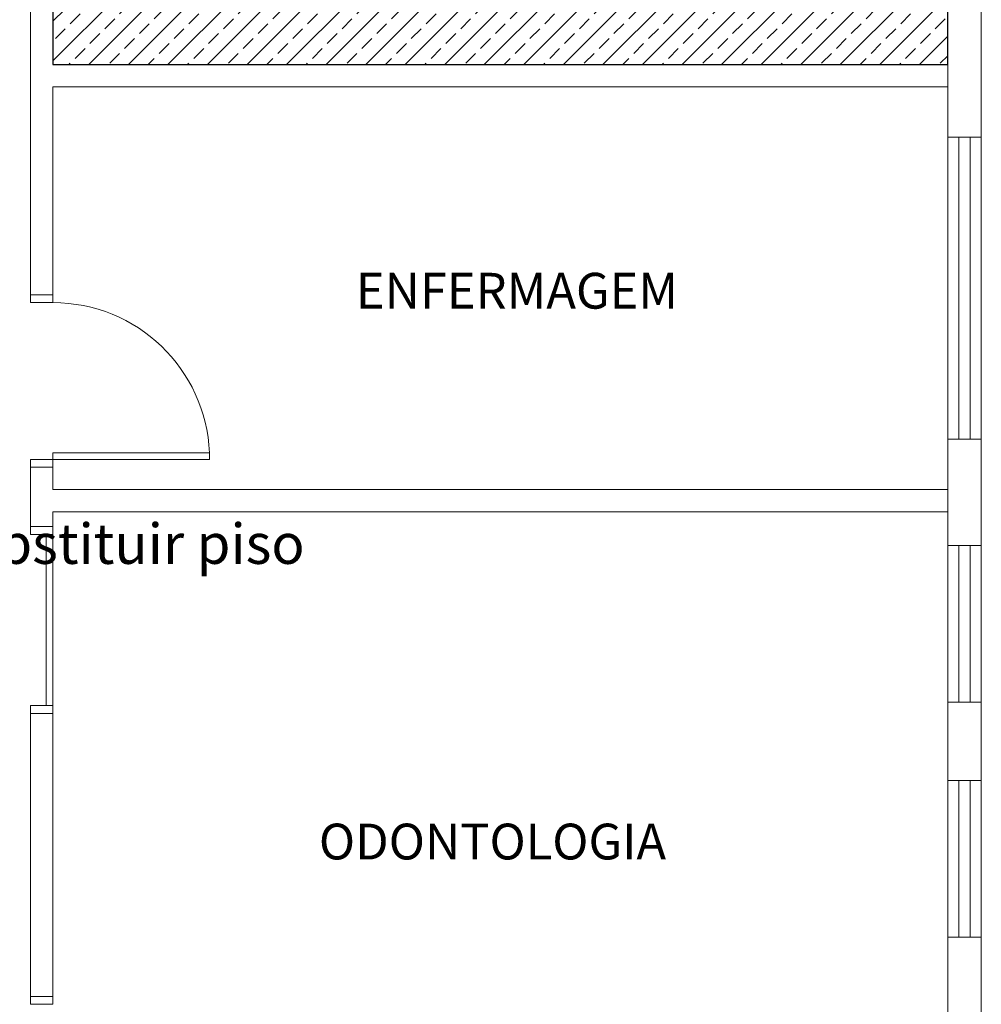
# Model space of a CAD drawing. Units: millimetres. Extents: x 228 to 666, y 196 to 391.
# Drawn here: x 527 to 532, y 288 to 293 of the extents above; entities that cross this region are included whole.
import ezdxf

# ---------------------------------------------------------------- set-up
doc = ezdxf.new("R2010")
doc.units = ezdxf.units.MM
for name, color, linetype in [('Complementares', 2, 'Continuous'), ('Layout-int', 1, 'Continuous'), ('TextoÁreas', 7, 'Continuous')]:
    doc.layers.add(name, color=color, linetype=linetype)
doc.styles.add('Arial', font='arial.ttf')
doc.styles.add('util2000', font='arial.ttf', dxfattribs={"oblique": 12.000028})

msp = doc.modelspace()

# ---------------------------------------------------------------- hatches: boundary and pattern name
at = {"layer": 'Layout-int'}
h = msp.add_hatch(dxfattribs=at)
h.set_pattern_fill('ANSI33', color=10, scale=0.5, style=0)
h.set_pattern_definition([(45, (-4.71118, 0.37069), (-0.088388348, 0.088388348), []), (45, (-4.62279, 0.37069), (-0.088388348, 0.088388348), [0.0625, -0.03125])])
h.paths.add_polyline_path([(531.4862, 292.666), (531.4862, 295.166), (527.4862, 295.166), (527.4862, 292.666)])

# ---------------------------------------------------------------- linework, layer by layer
at = {"layer": 'Complementares', "lineweight": 9}
for p, q in [((527.3862, 291.6016), (527.3862, 294.3303)), ((527.4862, 292.666), (527.4862, 294.3303)), ((531.6362, 292.341), (531.6362, 293.2043)), ((531.4862, 292.566), (531.4862, 293.166)), ((527.4862, 292.666), (531.4862, 292.666)), ((531.4862, 292.341), (531.4862, 292.6043)), ((527.4862, 292.566), (531.4862, 292.566)), ((527.4862, 291.6016), (527.4862, 292.566)), ((531.6362, 292.341), (531.4862, 292.341)), ((531.4862, 290.991), (531.4862, 292.341)), ((531.5362, 290.991), (531.5362, 292.341)), ((531.5862, 290.991), (531.5862, 292.341)), ((531.6362, 290.991), (531.6362, 292.341)), ((527.3862, 291.6366), (527.4862, 291.6366)), ((527.4862, 291.6366), (527.3862, 291.6366)), ((527.3862, 291.6366), (527.4862, 291.6366)), ((527.3862, 291.6016), (527.4862, 291.6016)), ((527.3862, 291.6016), (527.4862, 291.6016)), ((531.4862, 289.566), (531.4862, 290.991)), ((531.4862, 290.991), (531.6362, 290.991)), ((531.6362, 289.466), (531.6362, 290.991)), ((527.4862, 290.9285), (527.4862, 290.9285)), ((527.3862, 290.601), (527.3862, 290.866)), ((527.3862, 290.866), (527.4862, 290.866)), ((527.3862, 290.866), (527.4862, 290.866)), ((527.3862, 290.866), (527.4862, 290.866)), ((527.4862, 290.866), (527.3862, 290.866)), ((527.3862, 290.866), (527.4862, 290.866)), ((527.4862, 290.766), (527.4862, 290.866)), ((527.4862, 290.766), (531.4862, 290.766)), ((527.4862, 290.666), (531.4862, 290.666)), ((527.4862, 290.601), (527.4862, 290.666)), ((527.3862, 290.601), (527.4862, 290.601)), ((527.4862, 290.601), (527.3862, 290.601)), ((527.3862, 290.601), (527.4862, 290.601)), ((527.3862, 290.566), (527.4862, 290.566)), ((527.3862, 290.566), (527.4862, 290.566)), ((531.4862, 290.516), (531.6362, 290.516)), ((531.4862, 290.516), (531.4862, 289.816)), ((531.5362, 290.516), (531.5362, 289.816)), ((531.5862, 290.516), (531.5862, 289.816)), ((531.6362, 290.516), (531.6362, 289.816)), ((527.4862, 289.8285), (527.4862, 289.8285)), ((531.4862, 289.816), (531.6362, 289.816)), ((527.3862, 288.466), (527.3862, 289.766)), ((527.3862, 289.766), (527.4862, 289.766)), ((527.3862, 289.766), (527.4862, 289.766)), ((527.3862, 289.766), (527.4862, 289.766)), ((527.4862, 289.766), (527.3862, 289.766)), ((527.3862, 289.766), (527.4862, 289.766)), ((527.4862, 288.466), (527.4862, 289.766)), ((531.4862, 289.466), (531.4862, 289.566)), ((531.4862, 289.466), (531.6362, 289.466)), ((531.4862, 289.466), (531.4862, 288.766)), ((531.5362, 289.466), (531.5362, 288.766)), ((531.5862, 289.466), (531.5862, 288.766)), ((531.6362, 289.466), (531.6362, 288.766)), ((531.4862, 288.566), (531.4862, 288.766)), ((531.4862, 288.766), (531.6362, 288.766)), ((531.6362, 287.366), (531.6362, 288.766)), ((531.4862, 287.366), (531.4862, 288.566)), ((527.3862, 288.501), (527.4862, 288.501)), ((527.4862, 288.501), (527.3862, 288.501)), ((527.3862, 288.501), (527.4862, 288.501)), ((527.3862, 288.466), (527.4862, 288.466))]:
    msp.add_line(p, q, dxfattribs=at)
for points in [[(527.4862, 291.6016), (527.4862, 291.6366), (527.3862, 291.6366), (527.3862, 291.6016)], [(527.4862, 290.901), (528.1862, 290.901), (528.1862, 290.931), (527.4862, 290.931)], [(527.4862, 290.866), (527.4862, 290.901), (527.3862, 290.901), (527.3862, 290.866)], [(527.4862, 290.566), (527.4862, 290.601), (527.3862, 290.601), (527.3862, 290.566)], [(527.4862, 289.801), (527.4862, 290.566), (527.4562, 290.566), (527.4562, 289.801)], [(527.4862, 289.766), (527.4862, 289.801), (527.3862, 289.801), (527.3862, 289.766)], [(527.4862, 288.466), (527.4862, 288.501), (527.3862, 288.501), (527.3862, 288.466)]]:
    msp.add_lwpolyline(points, close=True, dxfattribs=at)
msp.add_arc((527.4862, 290.901), 0.7006, 2.454, 90, dxfattribs=at)
at = {"layer": 'Layout-int', "color": 10}
msp.add_lwpolyline([(527.4862, 292.666), (531.4862, 292.666), (531.4862, 295.166), (527.4862, 295.166)], close=True, dxfattribs=at)

# ---------------------------------------------------------------- texts
at = {"layer": 'Layout-int', "color": 10, "insert": (525.7041, 290.6142), "char_height": 0.18, "attachment_point": 1, "style": 'Arial'}
msp.add_mtext('Remover e substituir piso', dxfattribs=at)
at = {"layer": 'TextoÁreas', "style": 'util2000'}
for s, p in [('ENFERMAGEM', (528.8403, 291.5748)), ('ODONTOLOGIA', (528.6751, 289.1133))]:
    msp.add_text(s, height=0.16, dxfattribs=at).set_placement(p)

doc.saveas('drawing.dxf')
